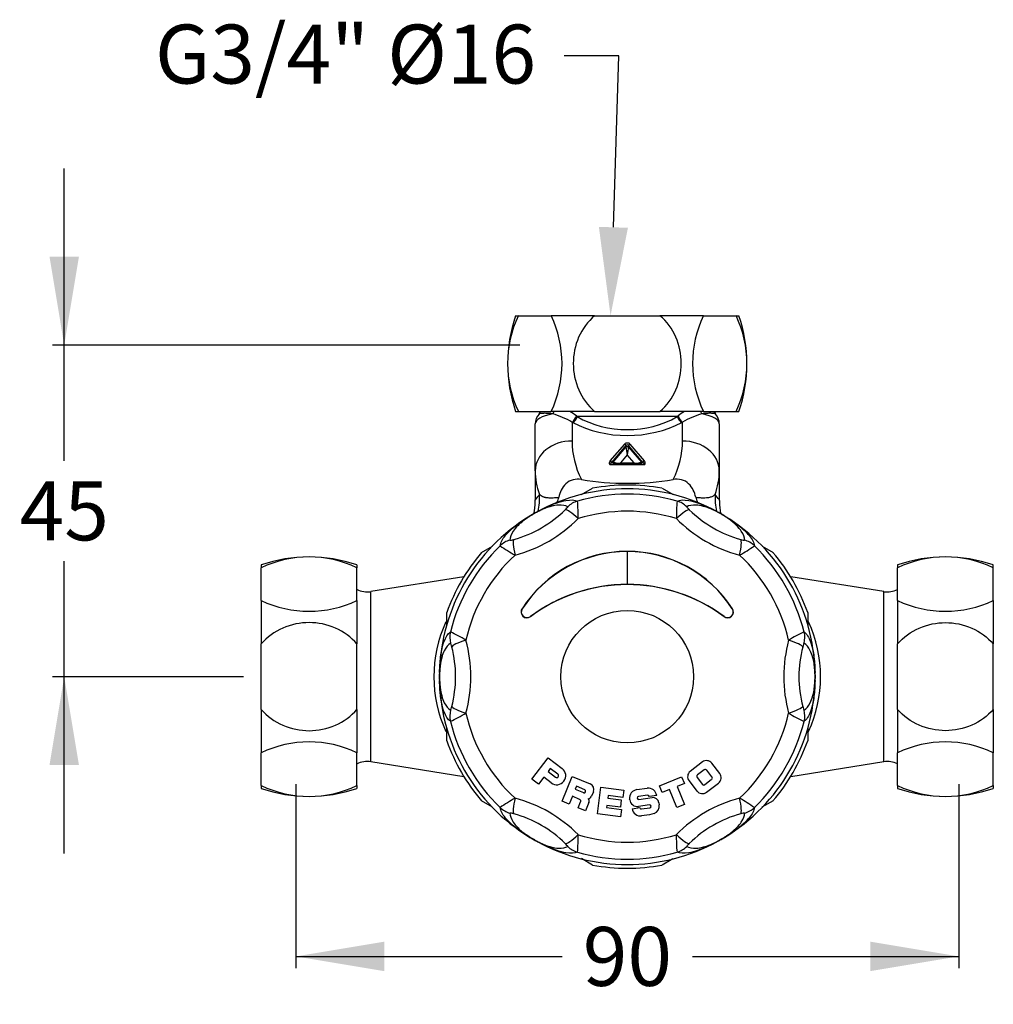
# Model space of a CAD drawing. Units: millimetres. Extents: x 146 to 478, y 320 to 592.
# Drawn here: x 146 to 278, y 458 to 592 of the extents above; entities that cross this region are included whole.
import ezdxf
from ezdxf import colors
from ezdxf.entities.mleader import LeaderData, LeaderLine
from ezdxf.enums import TextEntityAlignment as Align
from ezdxf.math import Vec2, Vec3

# ---------------------------------------------------------------- set-up
doc = ezdxf.new("R2010")
doc.units = ezdxf.units.MM
for name, color, linetype in [('Cartouche', 7, 'Continuous'), ('E520', 7, 'Continuous'), ('E757', 7, 'Continuous'), ('E816', 7, 'Continuous'), ('E817', 7, 'Continuous'), ('E818', 7, 'Continuous'), ('U111', 7, 'Continuous'), ('U111_MIR3', 7, 'Continuous')]:
    doc.layers.add(name, color=color, linetype=linetype)
doc.styles.add('SEACAD_Arial', font='txt')
doc.styles.add('SEACAD_ArialB', font='arialbd.ttf')
doc.dimstyles.new('presto', dxfattribs={"dimtxt": 8, "dimasz": 12, "dimexe": 1.6, "dimexo": 2.4, "dimgap": 4, "dimtad": 0, "dimtih": 1, "dimtoh": 1, "dimdec": 0, "dimtxsty": 'SEACAD_Arial', "dimblk1": '_SE_FILLED', "dimblk2": '_SE_FILLED', "dimsah": 1, "dimcen": 0, "dimadec": 0, "dimazin": 0, "dimtfac": 1, "dimtdec": 3, "dimtmove": 0, "dimatfit": 3, "dimfxl": 1, "dimtolj": 1, "dimarcsym": 0})

# ---------------------------------------------------------------- blocks, each defined once
blk = doc.blocks.new('SE')
at = {"layer": 'E520', "color": 7, "linetype": 'Continuous'}
for p, q in [((222.21, 527.42), (223.7, 528.28)), ((233.13, 528.28), (234.63, 527.42)), ((208.63, 519.58), (210.13, 520.44)), ((246.71, 520.44), (248.2, 519.58)), ((203.91, 509.7), (203.91, 511.42)), ((252.91, 511.42), (252.91, 509.68)), ((203.91, 494.01), (203.91, 495.74)), ((252.91, 495.73), (252.91, 494.01)), ((210.12, 484.99), (208.63, 485.85)), ((248.2, 485.85), (246.7, 484.98)), ((223.7, 477.14), (222.2, 478.01)), ((234.62, 478), (233.13, 477.14))]:
    blk.add_line(p, q, dxfattribs=at)
for start, end in [(79.5572, 100.4428), (139.5572, 160.4428), (19.5572, 40.4428), (199.5572, 220.4428), (319.5572, 340.4428), (259.5572, 280.4428)]:
    blk.add_arc((228.41, 502.71), 26, start, end, dxfattribs=at)
at = {"layer": 'E757', "color": 7, "linetype": 'Continuous'}
for p, q in [((221.51, 538.1), (221.62, 538.01)), ((235.21, 538.01), (221.62, 538.01)), ((235.21, 538.01), (235.31, 538.1)), ((215.91, 530.65), (215.91, 537.01)), ((220.91, 537.26), (220.91, 534.7)), ((221.02, 537.2), (220.91, 537.26)), ((235.91, 537.26), (235.8, 537.2)), ((235.91, 534.7), (235.91, 537.26)), ((240.91, 537.01), (240.91, 530.65)), ((226.11, 532.01), (228.06, 534.29)), ((228.23, 534.09), (226.29, 531.8)), ((226.49, 531.82), (228.23, 533.87)), ((228.23, 533.87), (228.23, 534.09)), ((228.59, 534.09), (228.59, 533.87)), ((230.54, 531.8), (228.59, 534.09)), ((228.59, 533.87), (230.33, 531.82)), ((228.77, 534.29), (230.71, 532.01)), ((228.41, 532.84), (227.47, 531.72)), ((229.36, 531.72), (228.41, 532.84)), ((215.91, 530.65), (215.91, 526.72)), ((226.67, 531.58), (226.21, 531.53)), ((226.21, 531.53), (230.62, 531.53)), ((226.21, 531.53), (226.21, 531.49)), ((230.62, 531.49), (226.21, 531.49)), ((226.29, 531.8), (226.49, 531.82)), ((229.71, 531.61), (227.11, 531.61)), ((227.47, 531.72), (229.36, 531.72)), ((230.62, 531.53), (230.16, 531.58)), ((230.33, 531.82), (230.54, 531.8)), ((230.62, 531.49), (230.62, 531.53)), ((240.91, 530.65), (240.91, 526.72)), ((206.21, 516.25), (193.59, 514.25)), ((263.24, 514.25), (250.61, 516.25)), ((193.59, 491.18), (193.59, 514.25)), ((263.24, 491.18), (263.24, 514.25)), ((193.59, 491.18), (206.21, 489.18)), ((250.61, 489.18), (263.24, 491.18))]:
    blk.add_line(p, q, dxfattribs=at)
for centre, radius, start, end in [((215.67, 538.99), 0.983, 322.7472, 343.7637), ((216.7, 532.17), 7.63, 50.9266, 58.9902), ((240.16, 532.1), 7.71, 121.0164, 128.9418), ((241.15, 538.99), 0.981, 196.3111, 218.1977), ((217.91, 537.01), 2, 137.7254, 180), ((215.36, 527.9), 10.88, 59.352, 74.5372), ((241.41, 528.02), 10.75, 105.369, 120.7418), ((238.91, 537.01), 2, 42.284, 42.9933), ((238.91, 537.01), 2, 0, 42.2746), ((228.41, 566.88), 37.92, 260.5401, 279.4599), ((238.61, 509.24), 28.65, 140.5328, 142.3981), ((208.23, 530.44), 11.41, 339.1495, 342.7279), ((248.63, 530.47), 11.44, 197.3334, 201.0036), ((218.29, 509.29), 28.56, 37.599, 39.4701), ((205.99, 526.68), 9.92, 349.2779, 358.7612), ((250.83, 526.68), 9.92, 181.237, 190.69), ((193.12, 517.21), 3, 242.1019, 279), ((263.71, 517.21), 3, 261, 297.8981), ((219.86, 502.71), 17.71, 155.1655, 204.8452), ((236.96, 502.71), 17.71, 335.1632, 24.8335), ((193.12, 488.21), 3, 81, 117.8981), ((263.71, 488.21), 3, 62.1019, 99)]:
    blk.add_arc(centre, radius, start, end, dxfattribs=at)
for centre, major_axis, ratio, start_param, end_param in [((215.69, 539.03), (0.74, -0.673), 0.996158, 0, 0.415364), ((217.74, 539.07), (-0.176, -0.984), 0.789504, 0.948584, 1.340926), ((239.09, 539.07), (0.176, -0.984), 0.789504, 4.942259, 5.334602), ((241.13, 539.03), (-0.74, -0.673), 0.996158, 5.867821, 6.283185), ((220.91, 537.01), (5, 0), 0.323607, 2.128488, 3.141593), ((220.91, 538.07), (-0.469, -0.883), 0.542072, 0.774652, 1.883118), ((221.02, 538.01), (-0.47, -0.883), 0.543107, 0.775432, 1.852263), ((228.41, 545.33), (-11.5, 0), 0.78972, 0.938415, 2.203178), ((235.8, 538.01), (0.47, -0.883), 0.543107, 4.430922, 5.507753), ((235.91, 538.07), (0.469, -0.883), 0.542072, 4.400068, 5.508533), ((235.91, 537.01), (5, 0), 0.323607, 0, 1.013105), ((228.41, 544.53), (12.5, 0), 0.726543, 4.080008, 5.34477), ((220.91, 530.65), (5, 0), 0.809017, 1.570796, 3.141593), ((241.91, 534.7), (-21, 0), 0.726543, 0, 0.349223), ((214.91, 534.7), (-21, 0), 0.726543, 2.792369, 3.141593), ((235.91, 530.65), (-5, 0), 0.809017, 3.141593, 4.712389), ((228.41, 534.19), (-0.4, 0), 0.591807, 3.607974, 5.816804), ((228.06, 534.13), (0.152, -0.13), 0.723607, 0.604125, 2.122562), ((228.41, 534.02), (0.2, 0), 0.693987, 0.466381, 2.675212), ((228.41, 533.83), (0.2, 0), 0.489628, 0.466381, 2.675212), ((228.41, 533.32), (0.14, -0.755), 0.147358, 3.864893, 5.38333), ((228.41, 533.32), (0.14, 0.755), 0.147358, 4.041448, 5.559885), ((228.77, 534.13), (0.152, 0.13), 0.723607, 1.019031, 2.537467), ((226.49, 531.92), (0.486, 0.345), 0.533441, 2.013842, 3.785327), ((226.11, 531.84), (0.152, -0.13), 0.723607, 0.604125, 2.122562), ((230.71, 531.84), (0.152, 0.13), 0.723607, 1.019031, 2.537467), ((230.34, 531.92), (-0.486, 0.345), 0.533441, 2.497859, 4.269343), ((241.91, 530.65), (26, 0), 0.586823, 3.141593, 3.353383), ((226.49, 531.76), (0.373, 0.197), 0.328026, 1.943632, 3.715116), ((226.67, 531.78), (-0.023, 0.199), 0.910246, 1.243375, 3.014859), ((227.1, 531.78), (-0.698, 0.103), 0.122751, 0.527656, 1.470134), ((227.1, 531.58), (0.543, 0.022), 0.058206, 1.541343, 2.483821), ((227.47, 532.21), (-0.813, -0.265), 0.548116, 0.818048, 1.394006), ((227.11, 531.81), (0.008, -0.2), 0.592427, 5.254751, 6.218176), ((227.47, 532.21), (-0.591, -0.52), 0.507054, 0.575441, 1.1514), ((229.36, 532.21), (0.591, -0.52), 0.507054, 5.131786, 5.707744), ((229.36, 532.21), (0.813, -0.265), 0.548116, 4.889179, 5.465138), ((229.71, 531.81), (-0.008, -0.2), 0.592427, 0.065009, 1.028434), ((229.73, 531.58), (0.543, -0.022), 0.058206, 0.657772, 1.600249), ((229.73, 531.78), (0.698, 0.103), 0.122751, 4.813051, 5.755529), ((230.16, 531.78), (-0.023, -0.199), 0.910246, 0.126734, 1.898218), ((230.34, 531.76), (-0.373, 0.197), 0.328026, 2.568069, 4.339553), ((214.91, 530.65), (26, 0), 0.586823, 6.071395, 6.283185), ((206.72, 527.45), (6.59, -7.52), 0.961447, 0.634472, 0.870156), ((250.11, 527.45), (6.59, 7.52), 0.961447, 2.271436, 2.50791)]:
    blk.add_ellipse(centre, major_axis=major_axis, ratio=ratio, start_param=start_param, end_param=end_param, dxfattribs=at)
for points, knots in [([(218.27, 538.39), (217.96, 538.43), (217.71, 538.44), (217.38, 538.45), (217.28, 538.46), (217.09, 538.45), (217.01, 538.45), (216.78, 538.44), (216.67, 538.43), (216.5, 538.4), (216.45, 538.38), (216.43, 538.36)], [0, 0, 0, 0, 0.25, 0.25, 0.375, 0.375, 0.5, 0.5, 0.75, 0.75, 1, 1, 1, 1]), ([(240.39, 538.36), (240.37, 538.38), (240.32, 538.4), (240.16, 538.43), (240.04, 538.44), (239.75, 538.46), (239.56, 538.46), (239.12, 538.44), (238.86, 538.43), (238.56, 538.39)], [0, 0, 0, 0, 0.25, 0.25, 0.5, 0.5, 0.75, 0.75, 1, 1, 1, 1]), ([(222.18, 529.48), (221.81, 529.54), (221.43, 529.53), (220.69, 529.34), (220.35, 529.15), (219.54, 528.4), (219.26, 527.72), (219.12, 527.06)], [0, 0, 0, 0, 0.25, 0.25, 0.5, 0.5, 1, 1, 1, 1]), ([(237.71, 527.06), (237.56, 527.72), (237.28, 528.4), (236.48, 529.15), (236.14, 529.34), (235.4, 529.53), (235.01, 529.54), (234.65, 529.48)], [0, 0, 0, 0, 0.5, 0.5, 0.75, 0.75, 1, 1, 1, 1]), ([(216.49, 527.45), (216.52, 527.42), (216.57, 527.37), (216.66, 527.31), (216.75, 527.25), (216.85, 527.2), (216.96, 527.15), (217.07, 527.11), (217.19, 527.08), (217.32, 527.05), (217.6, 527.01), (218.11, 526.99), (218.71, 527.02), (219.08, 527.05), (219.12, 527.06)], [0, 0, 0, 0, 0.05937, 0.118032, 0.175992, 0.233258, 0.289838, 0.34574, 0.400974, 0.455552, 0.509485, 0.739352, 0.970764, 1, 1, 1, 1]), ([(237.71, 527.06), (237.75, 527.05), (238.01, 527.03), (238.44, 527), (238.96, 526.99), (239.34, 527.02), (239.62, 527.07), (239.83, 527.13), (240.02, 527.22), (240.19, 527.32), (240.28, 527.4), (240.33, 527.45)], [0, 0, 0, 0, 0.030732, 0.185633, 0.339814, 0.493386, 0.590388, 0.689495, 0.790766, 0.894254, 1, 1, 1, 1])]:
    blk.add_open_spline(points, degree=3, knots=knots, dxfattribs=at)
for points, weights in [([(215.91, 526.47), (215.91, 526.59), (215.91, 526.72)], [0.994997625375, 0.997417924926, 1]), ([(240.91, 526.72), (240.91, 526.59), (240.92, 526.47)], [1, 0.997426640906, 0.995013967009])]:
    blk.add_rational_spline(points, weights, degree=2, dxfattribs=at)
at = {"layer": 'E816', "color": 7, "linetype": 'Continuous'}
for p, q in [((215.46, 488.81), (217.68, 491.7)), ((217.68, 491.7), (219.58, 490.25)), ((238.61, 491.13), (236.96, 489.86)), ((240.96, 489.57), (239.89, 490.96)), ((217.96, 490.25), (217.65, 489.85)), ((217.65, 489.85), (218.68, 489.06)), ((218.99, 489.46), (217.96, 490.25)), ((219.55, 485.82), (220.93, 489.16)), ((220.93, 489.16), (223.37, 488.15)), ((238.83, 490.06), (237.93, 489.37)), ((239.91, 489.1), (239.22, 490.01)), ((216.34, 488.14), (215.46, 488.81)), ((217.06, 489.08), (216.34, 488.14)), ((218.08, 488.3), (217.06, 489.08)), ((221.51, 487.83), (221.35, 487.44)), ((222.64, 487.36), (221.51, 487.83)), ((232.78, 487.89), (235.78, 489.13)), ((233.16, 486.97), (232.78, 487.89)), ((236.16, 488.21), (235.2, 487.81)), ((235.78, 489.13), (236.16, 488.21)), ((236.8, 488.58), (237.86, 487.19)), ((237.89, 489.02), (238.61, 488.08)), ((238.9, 488.04), (239.87, 488.79)), ((239.17, 487.02), (240.78, 488.26)), ((221.35, 487.44), (222.48, 486.97)), ((223.81, 487.1), (223.55, 486.47)), ((224.37, 484.08), (224.84, 487.7)), ((224.84, 487.7), (227.94, 487.3)), ((225.81, 486.59), (225.76, 486.23)), ((227.81, 486.32), (225.81, 486.59)), ((227.94, 487.3), (227.81, 486.32)), ((229.71, 487.38), (231.13, 487.56)), ((231.15, 486.62), (229.93, 486.46)), ((232.41, 486.58), (231.38, 486.44)), ((234.16, 487.38), (233.16, 486.97)), ((235.16, 484.94), (234.16, 487.38)), ((235.2, 487.81), (236.2, 485.37)), ((220.53, 485.41), (219.55, 485.82)), ((220.97, 486.47), (220.53, 485.41)), ((221.94, 486.06), (220.97, 486.47)), ((221.75, 484.91), (222.08, 485.72)), ((223.21, 485.64), (222.73, 484.5)), ((225.63, 485.24), (225.59, 484.93)), ((227.47, 485), (225.63, 485.24)), ((225.76, 486.23), (227.6, 485.99)), ((227.6, 485.99), (227.47, 485)), ((228.74, 486.01), (228.73, 486.1)), ((231.41, 485.3), (229.92, 485.1)), ((229.98, 486.06), (231.77, 486.29)), ((232.7, 485.58), (232.74, 485.32)), ((236.2, 485.37), (235.16, 484.94)), ((222.73, 484.5), (221.75, 484.91)), ((227.5, 483.67), (224.37, 484.08)), ((225.59, 484.93), (227.63, 484.66)), ((227.63, 484.66), (227.5, 483.67)), ((229.07, 484.79), (230.13, 484.93)), ((230.36, 484.75), (231.46, 484.9)), ((231.43, 483.95), (230.36, 483.8)), ((232.07, 484.13), (231.43, 483.95))]:
    blk.add_line(p, q, dxfattribs=at)
blk.add_circle((228.41, 502.71), 9, dxfattribs=at)
for centre, radius, start, end in [((228.41, 502.71), 25.5, 61.2193, 118.7807), ((228.41, 502.71), 24.77, 74.1691, 105.8309), ((208.72, 536.82), 16.07, 285.4879, 314.5121), ((199.44, 524.49), 22.31, 359.1393, 5.2817), ((258.85, 524.44), 23.77, 174.9073, 180.6717), ((248.1, 536.82), 16.07, 225.4879, 254.5121), ((228.41, 502.71), 25.5, 121.2193, 178.7807), ((208.37, 537.43), 18.84, 284.7676, 315.2324), ((228.41, 502.71), 25.5, 120, 121.2193), ((207.31, 537.53), 15.23, 301.7669, 303.2706), ((228.41, 502.71), 25.5, 118.7807, 120), ((208.81, 538.4), 15.23, 296.7294, 298.2331), ((228.41, 502.71), 22.46, 72.7328, 107.2672), ((248.45, 537.43), 18.84, 224.7676, 255.2324), ((228.41, 502.71), 25.5, 60, 61.2193), ((248.01, 538.4), 15.23, 241.7669, 243.2706), ((249.52, 537.53), 15.23, 236.7294, 238.2331), ((228.41, 502.71), 25.5, 58.7807, 60), ((228.41, 502.71), 25.5, 1.2193, 58.7807), ((228.41, 502.71), 24.77, 134.1691, 165.8309), ((224.82, 539.93), 23.77, 234.9073, 240.6717), ((232.79, 538.69), 22.31, 299.1393, 305.2817), ((228.41, 502.71), 24.77, 14.1691, 45.8309), ((228.41, 502.71), 22.46, 132.7328, 167.2672), ((228.41, 502.72), 17, 32.7936, 147.2064), ((228.41, 502.71), 22.46, 12.7328, 47.2672), ((228.41, 493.21), 22, 53.3241, 126.6759), ((214.79, 511.5), 0.8, 147.208, 306.6744), ((242.03, 511.5), 0.8, 233.3197, 32.7979), ((195.06, 488.51), 22.31, 59.1393, 65.2817), ((262.44, 487.22), 23.77, 114.9073, 120.6717), ((189.03, 502.71), 16.07, 345.4879, 14.5121), ((188.33, 502.71), 18.84, 344.7676, 15.2324), ((268.5, 502.71), 18.84, 164.7676, 195.2324), ((267.79, 502.71), 16.07, 165.4879, 194.5121), ((228.41, 502.71), 25.5, 178.7807, 180), ((187.71, 503.58), 15.23, 356.7294, 358.2331), ((228.41, 502.71), 25.5, 180, 181.2193), ((187.71, 501.84), 15.23, 1.7669, 3.2706), ((269.12, 503.58), 15.23, 181.7669, 183.2706), ((269.12, 501.84), 15.23, 176.7294, 178.2331), ((228.41, 502.71), 25.5, 0, 1.2193), ((228.41, 502.71), 25.5, 358.7807, 0), ((228.41, 502.71), 25.5, 181.2193, 238.7807), ((228.41, 502.71), 25.5, 301.2193, 358.7807), ((194.38, 518.21), 23.77, 294.9073, 300.6717), ((228.41, 502.71), 22.46, 192.7328, 227.2672), ((228.41, 502.71), 22.46, 312.7328, 347.2672), ((261.76, 516.91), 22.31, 239.1393, 245.2817), ((228.41, 502.71), 24.77, 194.1691, 225.8309), ((228.41, 502.71), 24.77, 314.1691, 345.8309), ((239.17, 490.41), 0.907, 37.5149, 127.5149), ((218.83, 489.27), 1.23, 232.5, 52.5), ((218.84, 489.26), 0.253, 232.5, 52.5), ((237.52, 489.13), 0.915, 127.5149, 217.5149), ((238.09, 489.17), 0.248, 127.5149, 217.5149), ((239, 489.84), 0.279, 37.5149, 127.5149), ((240.22, 489), 0.933, 307.5149, 37.5149), ((223.07, 487.41), 0.806, 337.5, 67.5), ((238.78, 488.21), 0.208, 217.5149, 307.5149), ((239.74, 488.96), 0.223, 307.5149, 37.5149), ((222.56, 487.16), 0.212, 247.5, 67.5), ((229.86, 486.25), 1.14, 97.5, 187.5), ((231.28, 486.43), 1.14, 7.5, 97.5), ((231.18, 486.42), 0.202, 7.5, 97.5), ((238.6, 487.77), 0.939, 217.5149, 307.5149), ((224.04, 466.73), 22.31, 119.1393, 125.2817), ((208.37, 468), 18.84, 44.7676, 75.2324), ((221.84, 485.82), 0.267, 337.5, 67.5), ((223.01, 486.7), 0.583, 279.4048, 337.2528), ((222.8, 485.81), 0.439, 337.5, 45.5023), ((229.79, 486.15), 1.06, 187.5, 277.5), ((229.96, 486.26), 0.201, 97.5, 277.5), ((231.44, 485.1), 0.202, 277.5, 97.5), ((231.88, 485.47), 0.832, 7.5, 97.5), ((231.61, 485.17), 1.14, 293.6831, 7.5), ((248.45, 468), 18.84, 104.7676, 135.2324), ((232.01, 465.49), 23.77, 54.9073, 60.6717), ((208.72, 468.61), 16.07, 45.4879, 74.5121), ((230.21, 484.94), 1.14, 187.5, 277.5), ((230.33, 484.95), 0.203, 187.5, 277.5), ((248.1, 468.61), 16.07, 105.4879, 134.5121), ((197.98, 480.99), 23.77, 354.9073, 0.6717), ((228.41, 502.71), 22.46, 252.7328, 287.2672), ((257.38, 480.93), 22.31, 179.1393, 185.2817), ((228.41, 502.71), 25.5, 238.7807, 240), ((207.31, 467.89), 15.23, 56.7294, 58.2331), ((228.41, 502.71), 25.5, 240, 241.2193), ((208.81, 467.03), 15.23, 61.7669, 63.2706), ((228.41, 502.71), 25.5, 241.2193, 298.7807), ((228.41, 502.71), 25.5, 298.7807, 300), ((248.01, 467.03), 15.23, 116.7294, 118.2331), ((228.41, 502.71), 25.5, 300, 301.2193), ((249.52, 467.89), 15.23, 121.7669, 123.2706), ((228.41, 502.71), 24.77, 254.1691, 285.8309)]:
    blk.add_arc(centre, radius, start, end, dxfattribs=at)
for centre, major_axis, ratio, start_param, end_param in [((222.05, 523.2), (-2.1, 2.14), 0.160777, 5.01651, 6.194766), ((222.47, 523.67), (1.24, 2.73), 0.995688, 0.706308, 1.221283), ((234.78, 523.2), (2.1, 2.14), 0.160777, 0.08842, 1.266676), ((234.35, 523.67), (-1.24, 2.73), 0.995688, 5.061903, 5.576877), ((216.75, 521.95), (1.55, -2.57), 0.479835, 3.04209, 3.141593), ((217.58, 522.43), (-1.44, 2.63), 0.479835, 0, 0.099503), ((239.25, 522.43), (-1.44, -2.63), 0.479835, 3.04209, 3.141593), ((240.07, 521.95), (1.55, 2.57), 0.479835, 0, 0.099503), ((213.24, 518.34), (-2.99, 0.29), 0.995688, 5.061903, 5.576877), ((213.86, 518.47), (-0.81, 2.89), 0.160777, 0.08842, 1.266676), ((242.97, 518.47), (0.81, 2.89), 0.160777, 5.01651, 6.194766), ((243.59, 518.34), (2.99, 0.29), 0.995688, 0.706308, 1.221283), ((207.3, 508.04), (-1.74, 2.44), 0.995688, 0.706308, 1.221283), ((249.53, 508.04), (1.74, 2.44), 0.995688, 5.061903, 5.576877), ((207.49, 507.44), (-2.91, -0.75), 0.160777, 5.01651, 6.194766), ((249.33, 507.44), (2.91, -0.75), 0.160777, 0.08842, 1.266676), ((205.92, 503.19), (-3, 0.06), 0.479835, 0, 0.099503), ((250.91, 503.19), (-3, -0.06), 0.479835, 3.04209, 3.141593), ((205.92, 502.23), (3, 0.06), 0.479835, 3.04209, 3.141593), ((250.91, 502.23), (3, -0.06), 0.479835, 0, 0.099503), ((207.49, 497.99), (-2.91, 0.75), 0.160777, 0.08842, 1.266676), ((249.33, 497.99), (2.91, 0.75), 0.160777, 5.01651, 6.194766), ((207.3, 497.38), (-1.74, -2.44), 0.995688, 5.061903, 5.576877), ((249.53, 497.38), (1.74, -2.44), 0.995688, 0.706308, 1.221283), ((213.86, 486.96), (-0.81, -2.89), 0.160777, 5.01651, 6.194766), ((242.97, 486.96), (0.81, -2.89), 0.160777, 0.08842, 1.266676), ((213.24, 487.09), (-2.99, -0.29), 0.995688, 0.706308, 1.221283), ((243.59, 487.09), (2.99, -0.29), 0.995688, 5.061903, 5.576877), ((222.05, 482.23), (-2.1, -2.14), 0.160777, 0.08842, 1.266676), ((234.78, 482.23), (2.1, -2.14), 0.160777, 5.01651, 6.194766), ((216.75, 483.47), (-1.55, -2.57), 0.479835, 0, 0.099503), ((217.58, 482.99), (1.44, 2.63), 0.479835, 3.04209, 3.141593), ((239.25, 482.99), (1.44, -2.63), 0.479835, 0, 0.099503), ((240.07, 483.47), (-1.55, 2.57), 0.479835, 3.04209, 3.141593), ((222.47, 481.76), (1.24, -2.73), 0.995688, 5.061903, 5.576877), ((234.35, 481.76), (-1.24, -2.73), 0.995688, 0.706308, 1.221283)]:
    blk.add_ellipse(centre, major_axis=major_axis, ratio=ratio, start_param=start_param, end_param=end_param, dxfattribs=at)
for points, knots in [([(217.75, 525.87), (217.77, 525.88), (217.78, 525.88), (218.18, 526.06), (218.48, 526.18), (219.29, 526.46), (219.7, 526.57), (220.77, 526.75), (221.26, 526.7), (221.65, 526.55)], [0.1206505, 0.1206505, 0.1206505, 0.1206505, 0.125, 0.125, 0.25, 0.25, 0.5, 0.5, 1, 1, 1, 1]), ([(235.17, 526.55), (235.56, 526.7), (236.06, 526.75), (237.13, 526.57), (237.53, 526.46), (238.35, 526.17), (238.65, 526.05), (239.08, 525.87), (239.11, 525.85), (239.15, 525.84)], [0, 0, 0, 0, 0.5, 0.5, 0.75, 0.75, 0.875, 0.875, 0.8864765, 0.8864765, 0.8864765, 0.8864765]), ([(220.34, 525.77), (220.01, 525.94), (219.61, 526.03), (218.77, 525.98), (218.45, 525.93), (217.83, 525.76), (217.6, 525.69), (217.17, 525.53), (217.01, 525.46), (216.72, 525.33), (216.61, 525.28), (216.35, 525.16), (216.21, 525.08), (216.02, 524.98)], [0, 0, 0, 0, 0.5, 0.5, 0.75, 0.75, 0.875, 0.875, 0.9375, 0.9375, 0.96875, 0.96875, 1, 1, 1, 1]), ([(216.14, 525.06), (216.56, 525.3), (216.86, 525.45), (217.36, 525.69), (217.57, 525.79), (217.75, 525.87)], [0, 0, 0, 0, 0.0625, 0.0625, 0.1206505, 0.1206505, 0.1206505, 0.1206505]), ([(219.99, 525.36), (220.07, 525.45), (220.16, 525.53), (220.26, 525.65), (220.3, 525.69), (220.34, 525.74), (220.35, 525.76), (220.34, 525.77)], [0, 0, 0, 0, 0.5, 0.5, 0.75, 0.75, 1, 1, 1, 1]), ([(240.81, 524.98), (240.61, 525.09), (240.47, 525.16), (240.21, 525.28), (240.11, 525.33), (239.81, 525.46), (239.65, 525.53), (239.22, 525.69), (238.99, 525.76), (238.37, 525.93), (238.06, 525.98), (237.22, 526.03), (236.81, 525.94), (236.48, 525.77)], [0, 0, 0, 0, 0.03125, 0.03125, 0.0625, 0.0625, 0.125, 0.125, 0.25, 0.25, 0.5, 0.5, 1, 1, 1, 1]), ([(236.48, 525.77), (236.48, 525.76), (236.49, 525.74), (236.53, 525.69), (236.56, 525.65), (236.67, 525.53), (236.75, 525.45), (236.84, 525.36)], [0, 0, 0, 0, 0.25, 0.25, 0.5, 0.5, 1, 1, 1, 1]), ([(239.15, 525.84), (239.31, 525.76), (239.49, 525.68), (239.96, 525.45), (240.27, 525.3), (240.69, 525.06)], [0.8864765, 0.8864765, 0.8864765, 0.8864765, 0.9375, 0.9375, 1, 1, 1, 1]), ([(215.33, 524.58), (215.14, 524.47), (215.01, 524.38), (214.77, 524.22), (214.67, 524.15), (214.41, 523.96), (214.28, 523.85), (213.92, 523.56), (213.74, 523.4), (213.28, 522.95), (213.09, 522.7), (212.62, 522), (212.5, 521.6), (212.48, 521.23)], [0, 0, 0, 0, 0.03125, 0.03125, 0.0625, 0.0625, 0.125, 0.125, 0.25, 0.25, 0.5, 0.5, 1, 1, 1, 1]), ([(213.76, 523.57), (213.9, 523.68), (214.07, 523.79), (214.5, 524.08), (214.78, 524.27), (215.2, 524.52)], [0.8864765, 0.8864765, 0.8864765, 0.8864765, 0.9375, 0.9375, 1, 1, 1, 1]), ([(244.34, 521.23), (244.33, 521.6), (244.2, 522), (243.74, 522.7), (243.54, 522.95), (243.08, 523.4), (242.91, 523.56), (242.55, 523.85), (242.41, 523.96), (242.15, 524.15), (242.05, 524.22), (241.82, 524.38), (241.69, 524.47), (241.5, 524.58)], [0, 0, 0, 0, 0.5, 0.5, 0.75, 0.75, 0.875, 0.875, 0.9375, 0.9375, 0.96875, 0.96875, 1, 1, 1, 1]), ([(241.63, 524.52), (242.05, 524.27), (242.33, 524.08), (242.79, 523.77), (242.97, 523.64), (243.14, 523.52)], [0, 0, 0, 0, 0.0625, 0.0625, 0.1206505, 0.1206505, 0.1206505, 0.1206505]), ([(211.15, 520.48), (211.21, 520.9), (211.42, 521.35), (212.11, 522.18), (212.4, 522.49), (213.06, 523.05), (213.32, 523.25), (213.69, 523.53), (213.72, 523.55), (213.76, 523.57)], [0, 0, 0, 0, 0.5, 0.5, 0.75, 0.75, 0.875, 0.875, 0.8864765, 0.8864765, 0.8864765, 0.8864765]), ([(243.14, 523.52), (243.15, 523.52), (243.16, 523.51), (243.52, 523.25), (243.77, 523.04), (244.42, 522.49), (244.71, 522.18), (245.41, 521.35), (245.61, 520.9), (245.67, 520.48)], [0.1206505, 0.1206505, 0.1206505, 0.1206505, 0.125, 0.125, 0.25, 0.25, 0.5, 0.5, 1, 1, 1, 1]), ([(212.48, 521.23), (212.48, 521.22), (212.5, 521.22), (212.57, 521.23), (212.62, 521.24), (212.78, 521.27), (212.89, 521.3), (213.01, 521.33)], [0, 0, 0, 0, 0.25, 0.25, 0.5, 0.5, 1, 1, 1, 1]), ([(243.81, 521.33), (243.93, 521.3), (244.05, 521.27), (244.2, 521.24), (244.25, 521.23), (244.32, 521.22), (244.34, 521.22), (244.34, 521.23)], [0, 0, 0, 0, 0.5, 0.5, 0.75, 0.75, 1, 1, 1, 1]), ([(203.03, 505.06), (203.03, 505.07), (203.03, 505.09), (203.08, 505.53), (203.13, 505.84), (203.28, 506.69), (203.4, 507.1), (203.78, 508.11), (204.07, 508.51), (204.39, 508.78)], [0.1206505, 0.1206505, 0.1206505, 0.1206505, 0.125, 0.125, 0.25, 0.25, 0.5, 0.5, 1, 1, 1, 1]), ([(252.43, 508.78), (252.76, 508.51), (253.05, 508.11), (253.43, 507.09), (253.54, 506.69), (253.7, 505.84), (253.75, 505.51), (253.8, 505.05), (253.8, 505.02), (253.81, 504.98)], [0, 0, 0, 0, 0.5, 0.5, 0.75, 0.75, 0.875, 0.875, 0.8864765, 0.8864765, 0.8864765, 0.8864765]), ([(204.41, 507.25), (204.1, 507.05), (203.82, 506.74), (203.44, 505.99), (203.32, 505.69), (203.16, 505.08), (203.11, 504.84), (203.04, 504.38), (203.01, 504.21), (202.98, 503.89), (202.97, 503.77), (202.95, 503.49), (202.94, 503.33), (202.93, 503.11)], [0, 0, 0, 0, 0.5, 0.5, 0.75, 0.75, 0.875, 0.875, 0.9375, 0.9375, 0.96875, 0.96875, 1, 1, 1, 1]), ([(204.59, 506.74), (204.55, 506.86), (204.52, 506.98), (204.47, 507.13), (204.46, 507.17), (204.43, 507.24), (204.42, 507.25), (204.41, 507.25)], [0, 0, 0, 0, 0.5, 0.5, 0.75, 0.75, 1, 1, 1, 1]), ([(252.41, 507.25), (252.41, 507.25), (252.4, 507.24), (252.37, 507.17), (252.35, 507.13), (252.3, 506.98), (252.27, 506.86), (252.24, 506.74)], [0, 0, 0, 0, 0.25, 0.25, 0.5, 0.5, 1, 1, 1, 1]), ([(253.9, 503.11), (253.89, 503.33), (253.88, 503.49), (253.86, 503.78), (253.85, 503.89), (253.81, 504.21), (253.79, 504.38), (253.72, 504.84), (253.66, 505.08), (253.5, 505.7), (253.38, 505.99), (253.01, 506.74), (252.73, 507.05), (252.41, 507.25)], [0, 0, 0, 0, 0.03125, 0.03125, 0.0625, 0.0625, 0.125, 0.125, 0.25, 0.25, 0.5, 0.5, 1, 1, 1, 1]), ([(202.92, 503.26), (202.93, 503.74), (202.95, 504.08), (202.99, 504.64), (203.01, 504.86), (203.03, 505.06)], [0, 0, 0, 0, 0.0625, 0.0625, 0.1206505, 0.1206505, 0.1206505, 0.1206505]), ([(253.81, 504.98), (253.82, 504.8), (253.84, 504.6), (253.88, 504.08), (253.9, 503.74), (253.91, 503.26)], [0.8864765, 0.8864765, 0.8864765, 0.8864765, 0.9375, 0.9375, 1, 1, 1, 1]), ([(203.02, 500.45), (203, 500.63), (202.98, 500.83), (202.95, 501.35), (202.93, 501.69), (202.92, 502.17)], [0.8864765, 0.8864765, 0.8864765, 0.8864765, 0.9375, 0.9375, 1, 1, 1, 1]), ([(202.93, 502.31), (202.94, 502.09), (202.95, 501.93), (202.97, 501.65), (202.98, 501.53), (203.01, 501.21), (203.04, 501.04), (203.11, 500.58), (203.16, 500.35), (203.32, 499.73), (203.44, 499.43), (203.82, 498.68), (204.1, 498.38), (204.41, 498.17)], [0, 0, 0, 0, 0.03125, 0.03125, 0.0625, 0.0625, 0.125, 0.125, 0.25, 0.25, 0.5, 0.5, 1, 1, 1, 1]), ([(252.41, 498.17), (252.73, 498.38), (253.01, 498.68), (253.38, 499.43), (253.5, 499.73), (253.66, 500.35), (253.72, 500.58), (253.79, 501.04), (253.81, 501.21), (253.85, 501.53), (253.86, 501.65), (253.88, 501.93), (253.89, 502.1), (253.9, 502.31)], [0, 0, 0, 0, 0.5, 0.5, 0.75, 0.75, 0.875, 0.875, 0.9375, 0.9375, 0.96875, 0.96875, 1, 1, 1, 1]), ([(253.91, 502.17), (253.9, 501.68), (253.88, 501.35), (253.84, 500.79), (253.82, 500.57), (253.8, 500.37)], [0, 0, 0, 0, 0.0625, 0.0625, 0.1206505, 0.1206505, 0.1206505, 0.1206505]), ([(204.39, 496.65), (204.07, 496.91), (203.78, 497.31), (203.4, 498.33), (203.28, 498.74), (203.13, 499.59), (203.08, 499.91), (203.03, 500.37), (203.02, 500.41), (203.02, 500.45)], [0, 0, 0, 0, 0.5, 0.5, 0.75, 0.75, 0.875, 0.875, 0.8864765, 0.8864765, 0.8864765, 0.8864765]), ([(253.8, 500.37), (253.8, 500.35), (253.79, 500.34), (253.75, 499.9), (253.7, 499.58), (253.54, 498.73), (253.43, 498.33), (253.05, 497.31), (252.76, 496.91), (252.43, 496.65)], [0.1206505, 0.1206505, 0.1206505, 0.1206505, 0.125, 0.125, 0.25, 0.25, 0.5, 0.5, 1, 1, 1, 1]), ([(204.41, 498.17), (204.42, 498.17), (204.43, 498.19), (204.46, 498.25), (204.47, 498.3), (204.52, 498.45), (204.55, 498.57), (204.59, 498.69)], [0, 0, 0, 0, 0.25, 0.25, 0.5, 0.5, 1, 1, 1, 1]), ([(252.24, 498.69), (252.27, 498.57), (252.3, 498.45), (252.35, 498.3), (252.37, 498.25), (252.4, 498.19), (252.41, 498.17), (252.41, 498.17)], [0, 0, 0, 0, 0.5, 0.5, 0.75, 0.75, 1, 1, 1, 1]), ([(213.69, 481.9), (213.68, 481.91), (213.67, 481.92), (213.31, 482.18), (213.06, 482.38), (212.4, 482.94), (212.11, 483.24), (211.42, 484.08), (211.21, 484.53), (211.15, 484.94)], [0.1206505, 0.1206505, 0.1206505, 0.1206505, 0.125, 0.125, 0.25, 0.25, 0.5, 0.5, 1, 1, 1, 1]), ([(212.48, 484.2), (212.5, 483.83), (212.62, 483.43), (213.09, 482.73), (213.29, 482.48), (213.74, 482.03), (213.92, 481.86), (214.28, 481.57), (214.41, 481.47), (214.67, 481.28), (214.77, 481.21), (215, 481.05), (215.14, 480.96), (215.33, 480.84)], [0, 0, 0, 0, 0.5, 0.5, 0.75, 0.75, 0.875, 0.875, 0.9375, 0.9375, 0.96875, 0.96875, 1, 1, 1, 1]), ([(213.01, 484.09), (212.89, 484.12), (212.78, 484.15), (212.62, 484.19), (212.57, 484.2), (212.5, 484.2), (212.48, 484.2), (212.48, 484.2)], [0, 0, 0, 0, 0.5, 0.5, 0.75, 0.75, 1, 1, 1, 1]), ([(241.5, 480.84), (241.69, 480.96), (241.82, 481.05), (242.06, 481.21), (242.15, 481.28), (242.41, 481.47), (242.55, 481.57), (242.91, 481.87), (243.09, 482.03), (243.54, 482.48), (243.74, 482.73), (244.2, 483.43), (244.33, 483.83), (244.34, 484.2)], [0, 0, 0, 0, 0.03125, 0.03125, 0.0625, 0.0625, 0.125, 0.125, 0.25, 0.25, 0.5, 0.5, 1, 1, 1, 1]), ([(245.67, 484.94), (245.61, 484.53), (245.41, 484.08), (244.71, 483.24), (244.42, 482.94), (243.76, 482.38), (243.51, 482.17), (243.13, 481.9), (243.1, 481.88), (243.07, 481.85)], [0, 0, 0, 0, 0.5, 0.5, 0.75, 0.75, 0.875, 0.875, 0.8864765, 0.8864765, 0.8864765, 0.8864765]), ([(244.34, 484.2), (244.34, 484.2), (244.32, 484.2), (244.25, 484.2), (244.21, 484.19), (244.05, 484.15), (243.93, 484.12), (243.81, 484.09)], [0, 0, 0, 0, 0.25, 0.25, 0.5, 0.5, 1, 1, 1, 1]), ([(215.2, 480.91), (214.78, 481.16), (214.5, 481.34), (214.03, 481.65), (213.85, 481.78), (213.69, 481.9)], [0, 0, 0, 0, 0.0625, 0.0625, 0.1206505, 0.1206505, 0.1206505, 0.1206505]), ([(243.07, 481.85), (242.92, 481.75), (242.76, 481.63), (242.33, 481.34), (242.04, 481.16), (241.63, 480.91)], [0.8864765, 0.8864765, 0.8864765, 0.8864765, 0.9375, 0.9375, 1, 1, 1, 1]), ([(216.02, 480.44), (216.21, 480.34), (216.35, 480.27), (216.61, 480.15), (216.72, 480.1), (217.01, 479.97), (217.17, 479.9), (217.61, 479.73), (217.84, 479.66), (218.45, 479.49), (218.77, 479.45), (219.61, 479.4), (220.01, 479.49), (220.34, 479.66)], [0, 0, 0, 0, 0.03125, 0.03125, 0.0625, 0.0625, 0.125, 0.125, 0.25, 0.25, 0.5, 0.5, 1, 1, 1, 1]), ([(217.68, 479.59), (217.51, 479.66), (217.33, 479.75), (216.86, 479.98), (216.56, 480.13), (216.14, 480.36)], [0.8864765, 0.8864765, 0.8864765, 0.8864765, 0.9375, 0.9375, 1, 1, 1, 1]), ([(220.34, 479.66), (220.35, 479.66), (220.34, 479.68), (220.3, 479.74), (220.26, 479.77), (220.16, 479.89), (220.07, 479.98), (219.99, 480.07)], [0, 0, 0, 0, 0.25, 0.25, 0.5, 0.5, 1, 1, 1, 1]), ([(236.48, 479.66), (236.81, 479.49), (237.22, 479.4), (238.06, 479.45), (238.37, 479.49), (238.99, 479.66), (239.22, 479.74), (239.65, 479.9), (239.81, 479.96), (240.11, 480.1), (240.22, 480.15), (240.47, 480.27), (240.62, 480.34), (240.81, 480.44)], [0, 0, 0, 0, 0.5, 0.5, 0.75, 0.75, 0.875, 0.875, 0.9375, 0.9375, 0.96875, 0.96875, 1, 1, 1, 1]), ([(236.84, 480.07), (236.75, 479.98), (236.67, 479.89), (236.56, 479.77), (236.53, 479.74), (236.49, 479.68), (236.48, 479.66), (236.48, 479.66)], [0, 0, 0, 0, 0.5, 0.5, 0.75, 0.75, 1, 1, 1, 1]), ([(240.69, 480.36), (240.26, 480.13), (239.96, 479.98), (239.46, 479.73), (239.26, 479.64), (239.07, 479.56)], [0, 0, 0, 0, 0.0625, 0.0625, 0.1206505, 0.1206505, 0.1206505, 0.1206505]), ([(221.65, 478.88), (221.26, 478.73), (220.77, 478.68), (219.7, 478.86), (219.29, 478.96), (218.48, 479.25), (218.17, 479.37), (217.75, 479.56), (217.71, 479.57), (217.68, 479.59)], [0, 0, 0, 0, 0.5, 0.5, 0.75, 0.75, 0.875, 0.875, 0.8864765, 0.8864765, 0.8864765, 0.8864765]), ([(239.07, 479.56), (239.06, 479.55), (239.05, 479.54), (238.64, 479.37), (238.34, 479.25), (237.53, 478.96), (237.12, 478.86), (236.05, 478.68), (235.56, 478.73), (235.17, 478.88)], [0.1206505, 0.1206505, 0.1206505, 0.1206505, 0.125, 0.125, 0.25, 0.25, 0.5, 0.5, 1, 1, 1, 1])]:
    blk.add_open_spline(points, degree=3, knots=knots, dxfattribs=at)
at = {"layer": 'E817', "color": 7, "linetype": 'Continuous'}
for p in [(228.41, 519.7), (228.41, 515.24)]:
    blk.add_line(p, (228.41, 515.24), dxfattribs=at)
for centre, radius, start, end in [((228.41, 502.72), 16.97, 32.7936, 90), ((228.41, 493.21), 22.02, 53.3236, 90.0003), ((242.03, 511.5), 0.775, 233.3197, 32.7989)]:
    blk.add_arc(centre, radius, start, end, dxfattribs=at)
at = {"layer": 'E818', "color": 7, "linetype": 'Continuous'}
blk.add_line((228.41, 519.7), (228.41, 515.24), dxfattribs=at)
for centre, radius, start, end in [((228.41, 502.72), 16.97, 90, 147.2065), ((228.41, 493.21), 22.02, 89.9995, 126.6766), ((214.79, 511.5), 0.775, 147.2021, 306.6805)]:
    blk.add_arc(centre, radius, start, end, dxfattribs=at)
at = {"layer": 'U111', "color": 7, "linetype": 'Continuous'}
for p, q in [((213.25, 551.71), (213.64, 551.71)), ((213.64, 551.71), (218.07, 551.71)), ((223.97, 551.71), (218.07, 551.71)), ((223.97, 551.71), (232.85, 551.71)), ((238.75, 551.71), (232.85, 551.71)), ((238.75, 551.71), (243.19, 551.71)), ((243.19, 551.71), (243.58, 551.71)), ((213.25, 538.71), (213.64, 538.71)), ((213.64, 538.71), (218.07, 538.71)), ((223.97, 538.71), (218.07, 538.71)), ((223.97, 538.71), (232.85, 538.71)), ((238.75, 538.71), (232.85, 538.71)), ((238.75, 538.71), (243.19, 538.71)), ((243.19, 538.71), (243.58, 538.71)), ((178.71, 517.88), (178.71, 517.49)), ((178.71, 513.05), (178.71, 517.49)), ((191.71, 517.88), (191.71, 517.49)), ((191.71, 513.05), (191.71, 517.49)), ((178.71, 513.05), (178.71, 507.15)), ((191.71, 513.05), (191.71, 507.15)), ((178.71, 498.27), (178.71, 507.15)), ((191.71, 498.27), (191.71, 507.15)), ((178.71, 498.27), (178.71, 492.37)), ((191.71, 498.27), (191.71, 492.37)), ((178.71, 487.94), (178.71, 492.37)), ((191.71, 487.94), (191.71, 492.37)), ((178.71, 487.94), (178.71, 487.55)), ((191.71, 487.94), (191.71, 487.55))]:
    blk.add_line(p, q, dxfattribs=at)
for centre, radius, start, end in [((232.16, 545.21), 20, 161.0344, 198.9656), ((227.29, 545.21), 15.13, 154.5494, 205.4506), ((204.42, 545.21), 15.13, 334.5494, 25.4506), ((252.41, 545.21), 15.13, 154.5494, 205.4506), ((229.53, 545.21), 15.13, 334.5494, 25.4506), ((224.66, 545.21), 20, 341.0344, 18.9656), ((185.21, 503.83), 15.13, 64.5494, 115.4506), ((185.21, 498.96), 20, 71.0344, 108.9656), ((185.21, 526.71), 15.13, 244.5494, 295.4506), ((185.21, 478.72), 15.13, 64.5499, 115.4501), ((185.21, 501.59), 15.13, 244.5488, 295.4512), ((185.21, 506.46), 20, 251.0344, 288.9656)]:
    blk.add_arc(centre, radius, start, end, dxfattribs=at)
for points, knots in [([(223.97, 551.71), (223.04, 550.92), (222.3, 549.9), (221.32, 547.65), (221.08, 546.42), (221.08, 542.77), (222.1, 540.31), (223.97, 538.71)], [0, 0, 0, 0, 0.25, 0.25, 0.5, 0.5, 1, 1, 1, 1]), ([(232.85, 538.71), (234.73, 540.31), (235.75, 542.77), (235.75, 546.46), (235.49, 547.68), (234.51, 549.91), (233.78, 550.93), (232.85, 551.71)], [0, 0, 0, 0, 0.5, 0.5, 0.75, 0.75, 1, 1, 1, 1]), ([(191.71, 507.15), (190.11, 509.04), (187.65, 510.05), (183.99, 510.05), (182.76, 509.8), (180.52, 508.82), (179.52, 508.09), (178.71, 507.15)], [0, 0, 0, 0, 0.5, 0.5, 0.75, 0.75, 1, 1, 1, 1]), ([(178.71, 498.27), (180.32, 496.39), (182.78, 495.38), (186.44, 495.38), (187.66, 495.63), (189.9, 496.61), (190.91, 497.33), (191.71, 498.27)], [0, 0, 0, 0, 0.5, 0.5, 0.75, 0.75, 1, 1, 1, 1])]:
    blk.add_open_spline(points, degree=3, knots=knots, dxfattribs=at)
at = {"layer": 'U111_MIR3', "color": 7, "linetype": 'Continuous'}
for p, q in [((265.11, 517.88), (265.11, 517.49)), ((265.11, 513.05), (265.11, 517.49)), ((278.11, 517.49), (278.11, 517.88)), ((278.11, 513.05), (278.11, 517.49)), ((265.11, 513.05), (265.11, 507.15)), ((278.11, 513.05), (278.11, 507.15)), ((265.11, 498.27), (265.11, 507.15)), ((278.11, 498.27), (278.11, 507.15)), ((265.11, 498.27), (265.11, 492.37)), ((278.11, 498.27), (278.11, 492.37)), ((265.11, 487.94), (265.11, 492.37)), ((278.11, 487.94), (278.11, 492.37)), ((265.11, 487.94), (265.11, 487.55)), ((278.11, 487.94), (278.11, 487.55))]:
    blk.add_line(p, q, dxfattribs=at)
for centre, radius, start, end in [((271.61, 503.83), 15.13, 64.5494, 115.4506), ((271.61, 498.96), 20, 71.0344, 108.9656), ((271.61, 526.71), 15.13, 244.5494, 295.4506), ((271.61, 478.72), 15.13, 64.5499, 115.4501), ((271.61, 501.59), 15.13, 244.5488, 295.4512), ((271.61, 506.46), 20, 251.0344, 288.9656)]:
    blk.add_arc(centre, radius, start, end, dxfattribs=at)
for points in [[(265.11, 507.15), (266.72, 509.04), (269.18, 510.05), (272.84, 510.05), (274.06, 509.8), (276.3, 508.82), (277.31, 508.09), (278.11, 507.15)], [(278.11, 498.27), (276.51, 496.39), (274.05, 495.38), (270.39, 495.38), (269.16, 495.63), (266.92, 496.61), (265.92, 497.33), (265.11, 498.27)]]:
    blk.add_open_spline(points, degree=3, knots=[0, 0, 0, 0, 0.5, 0.5, 0.75, 0.75, 1, 1, 1, 1], dxfattribs=at)
blk = doc.blocks.new('DMBLK1')
at = {"layer": 'Cartouche', "linetype": 'Continuous'}
for points in [[(149.96, 559.71), (151.96, 547.71), (153.96, 559.71)], [(149.96, 490.71), (153.96, 490.71), (151.96, 502.71)]]:
    blk.add_hatch(color=7, dxfattribs=at).paths.add_polyline_path(points)
at = {"layer": 'Cartouche', "color": 7, "linetype": 'Continuous'}
for p, q in [((151.96, 532.01), (151.96, 571.71)), ((213.81, 547.71), (150.36, 547.71)), ((151.96, 478.71), (151.96, 518.41)), ((176.31, 502.71), (150.36, 502.71))]:
    blk.add_line(p, q, dxfattribs=at)
at = {"layer": 'Cartouche', "color": 7, "linetype": 'Continuous', "style": 'SEACAD_ArialB'}
blk.add_text('45', height=8, dxfattribs=at).set_placement((145.91, 529.21), align=Align.TOP_LEFT)
blk = doc.blocks.new('_SE_FILLED')
at = {"color": 0}
blk.add_line((0, 0), (-1, 0), dxfattribs=at)
blk.add_solid([(0, 0), (-1, -0.1665), (-1, 0.1665), (0, 0)], dxfattribs=at)
blk = doc.blocks.new('DMBLK2')
at = {"layer": 'Cartouche', "linetype": 'Continuous'}
for points in [[(195.41, 462.74), (195.41, 466.74), (183.41, 464.74)], [(261.41, 462.74), (273.41, 464.74), (261.41, 466.74)]]:
    blk.add_hatch(color=7, dxfattribs=at).paths.add_polyline_path(points)
at = {"layer": 'Cartouche', "color": 7, "linetype": 'Continuous'}
for p, q in [((183.41, 488.11), (183.41, 463.14)), ((273.41, 488.11), (273.41, 463.14)), ((183.41, 464.74), (219.57, 464.74)), ((237.26, 464.74), (273.41, 464.74))]:
    blk.add_line(p, q, dxfattribs=at)
at = {"layer": 'Cartouche', "color": 7, "linetype": 'Continuous', "style": 'SEACAD_ArialB'}
blk.add_text('90', height=8, dxfattribs=at).set_placement((222.37, 468.74), align=Align.TOP_LEFT)

msp = doc.modelspace()

# ---------------------------------------------------------------- block references
at = {"layer": 'Cartouche'}
msp.add_blockref('SE', (0, 0), dxfattribs=at)

# ---------------------------------------------------------------- dimensions: what is measured, and where the dimension line sits
at = {"layer": 'Cartouche', "color": 7, "linetype": 'Continuous'}
for base, p1, p2, angle, picture, middle, dimtype in [((151.96, 547.71), (178.71, 502.71), (240.61, 547.71), 90, 'DMBLK1', (151.96, 525.21), 160), ((183.41, 464.74), (183.41, 514.91), (273.41, 514.91), 0, 'DMBLK2', (228.41, 464.74), 161)]:
    dim = msp.add_linear_dim(base=base, p1=p1, p2=p2, angle=angle, text='\\A1;<>', dimstyle='presto', dxfattribs=at)
    dim.commit()
    dim.dimension.update_dxf_attribs({"geometry": picture, "text_midpoint": middle, "dimtype": dimtype})

# ---------------------------------------------------------------- leaders
ml = msp.add_multileader_mtext('Standard', dxfattribs=at)
ml.set_content('{\\pxsm0.9;\\fArial|b1||i0||c0|p34;\\W1.;G3/4" %%c16\\P}', color=256)
ml.set_leader_properties()
ml.build(insert=Vec2(0, 0))
ml.multileader.update_dxf_attribs({"dogleg_length": 7.43, "arrow_head_size": 12})
ctx = ml.context
ctx.base_point, ctx.char_height, ctx.arrow_head_size, ctx.landing_gap_size = Vec3(162.28, 585), 8, 12, 2.8
notes = []
notes.append((ctx, [(0, (1, 1, 0), (227.28, 587), (-1, 0), 7.43, [(0, [(226.14, 551.71)], 0, [])])]))
ctx.mtext.insert = Vec3(164.28, 591.22)
for ctx, leaders in notes:
    for number, flags, end, landing, length, lines in leaders:
        leader = LeaderData()
        leader.index, (leader.has_last_leader_line, leader.has_dogleg_vector, leader.attachment_direction) = number, flags
        leader.last_leader_point, leader.dogleg_vector, leader.dogleg_length = Vec3(end), Vec3(landing), length
        for number, points, colour, breaks in lines:
            line = LeaderLine()
            line.index, line.vertices, line.color, line.breaks = number, Vec3.list(points), colors.encode_raw_color(colour), breaks
            leader.lines.append(line)
        ctx.leaders.append(leader)

doc.saveas('drawing.dxf')
